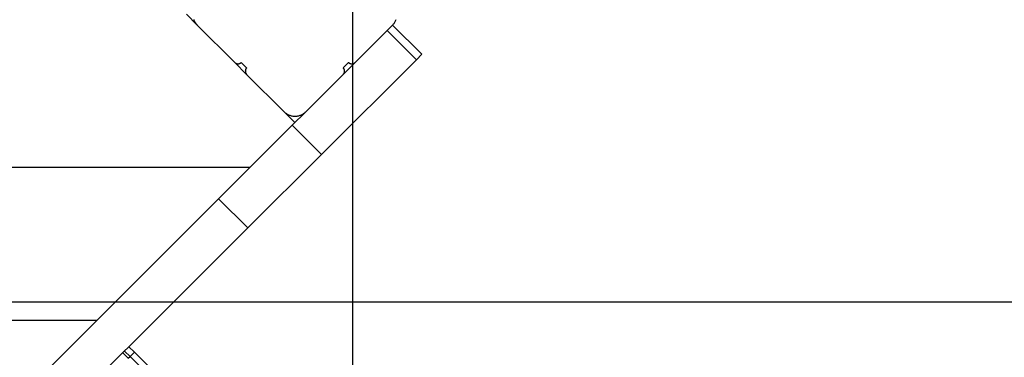
# Model space of a CAD drawing. Extents: x -44 to 44, y -38.9 to 38.9.
# Drawn here: x -6.2 to 0.2, y 14.1 to 16.3 of the extents above; entities that cross this region are included whole.
import ezdxf

# ---------------------------------------------------------------- set-up
doc = ezdxf.new("R2010")
doc.units = 0
doc.layers.get('0').update_dxf_attribs({"linetype": 'CONTINUOUS'})

msp = doc.modelspace()

# ---------------------------------------------------------------- linework, layer by layer
at = {"color": 0}
for points in [[(-4.0363, -15.5753), (-4.0363, 36.9923)], [(-4.0363, -15.5753), (-4.0363, 36.9923)], [(-4.0363, -15.5753), (-4.0363, 36.9923)], [(-4.0363, -15.5753), (-4.0363, 36.9923)], [(-4.0363, -15.5753), (-4.0363, 36.9923)], [(-4.0363, -15.5753), (-4.0363, 36.9923)], [(-4.0363, -15.5753), (-4.0363, 36.9923)], [(-4.0363, -15.5753), (-4.0363, 36.9923)], [(-4.0363, -15.5753), (-4.0363, 36.9923)], [(-4.0363, -15.5753), (-4.0363, 36.9923)], [(-4.0363, -15.5753), (-4.0363, 36.9923)], [(-4.0363, -15.5753), (-4.0363, 36.9923)], [(-4.0363, -15.5753), (-4.0363, 36.9923)], [(-4.0363, -15.5753), (-4.0363, 36.9923)], [(-4.0363, -15.5753), (-4.0363, 36.9923)], [(-4.0363, -15.5753), (-4.0363, 36.9923)], [(-4.0363, -15.5753), (-4.0363, 36.9923)], [(-4.0363, -15.5753), (-4.0363, 36.9923)], [(-4.0363, -15.5753), (-4.0363, 36.9923)], [(-4.0363, -15.5753), (-4.0363, 36.9923)], [(-4.0363, -15.5753), (-4.0363, 36.9923)], [(-5.0508, 16.2578), (-5.1215, 16.3285)], [(-5.0508, 16.2578), (-5.1215, 16.3285)], [(-5.0508, 16.2578), (-5.1215, 16.3285)], [(-5.0508, 16.2578), (-5.1215, 16.3285)], [(-5.0508, 16.2578), (-5.1215, 16.3285)], [(-5.0508, 16.2578), (-5.1215, 16.3285)], [(-5.0508, 16.2578), (-5.1215, 16.3285)], [(-5.0508, 16.2578), (-5.1215, 16.3285)], [(-5.0508, 16.2578), (-5.1215, 16.3285)], [(-5.0508, 16.2578), (-5.1215, 16.3285)], [(-5.0508, 16.2578), (-5.1215, 16.3285)], [(-5.0508, 16.2578), (-5.1215, 16.3285)], [(-5.0508, 16.2578), (-5.1215, 16.3285)], [(-5.0508, 16.2578), (-5.1215, 16.3285)], [(-5.0508, 16.2578), (-5.1215, 16.3285)], [(-5.0508, 16.2578), (-5.1215, 16.3285)], [(-5.0508, 16.2578), (-5.1215, 16.3285)], [(-5.0508, 16.2578), (-5.1215, 16.3285)], [(-5.0508, 16.2578), (-5.1215, 16.3285)], [(-5.0508, 16.2578), (-5.1215, 16.3285)], [(-5.0508, 16.2578), (-5.1215, 16.3285)], [(-5.0739, 16.2946), (-5.0723, 16.2901), (-5.0702, 16.2856), (-5.068, 16.2812), (-5.0656, 16.277), (-5.0631, 16.2729), (-5.0602, 16.2688), (-5.0572, 16.265), (-5.054, 16.2613), (-5.0508, 16.2578)], [(-5.0508, 16.2578), (-5.0508, 16.2578)], [(-4.8068, 16.0138), (-5.0508, 16.2578)], [(-4.8068, 16.0138), (-5.0508, 16.2578)], [(-4.8068, 16.0138), (-5.0508, 16.2578)], [(-4.8068, 16.0138), (-5.0508, 16.2578)], [(-4.8068, 16.0138), (-5.0508, 16.2578)], [(-4.8068, 16.0138), (-5.0508, 16.2578)], [(-4.8068, 16.0138), (-5.0508, 16.2578)], [(-4.8068, 16.0138), (-5.0508, 16.2578)], [(-4.8068, 16.0138), (-5.0508, 16.2578)], [(-4.8068, 16.0138), (-5.0508, 16.2578)], [(-4.8068, 16.0138), (-5.0508, 16.2578)], [(-4.8068, 16.0138), (-5.0508, 16.2578)], [(-4.8068, 16.0138), (-5.0508, 16.2578)], [(-4.8068, 16.0138), (-5.0508, 16.2578)], [(-4.8068, 16.0138), (-5.0508, 16.2578)], [(-4.8068, 16.0138), (-5.0508, 16.2578)], [(-4.8068, 16.0138), (-5.0508, 16.2578)], [(-4.8068, 16.0138), (-5.0508, 16.2578)], [(-4.8068, 16.0138), (-5.0508, 16.2578)], [(-4.8068, 16.0138), (-5.0508, 16.2578)], [(-4.8068, 16.0138), (-5.0508, 16.2578)], [(-5.0508, 16.2578), (-5.0508, 16.2578)], [(-3.778, 16.2578), (-4.0219, 16.0138)], [(-3.778, 16.2578), (-4.0219, 16.0138)], [(-3.778, 16.2578), (-4.0219, 16.0138)], [(-3.778, 16.2578), (-4.0219, 16.0138)], [(-3.778, 16.2578), (-4.0219, 16.0138)], [(-3.778, 16.2578), (-4.0219, 16.0138)], [(-3.778, 16.2578), (-4.0219, 16.0138)], [(-3.778, 16.2578), (-4.0219, 16.0138)], [(-3.778, 16.2578), (-4.0219, 16.0138)], [(-3.778, 16.2578), (-4.0219, 16.0138)], [(-3.778, 16.2578), (-4.0219, 16.0138)], [(-3.778, 16.2578), (-4.0219, 16.0138)], [(-3.778, 16.2578), (-4.0219, 16.0138)], [(-3.778, 16.2578), (-4.0219, 16.0138)], [(-3.778, 16.2578), (-4.0219, 16.0138)], [(-3.778, 16.2578), (-4.0219, 16.0138)], [(-3.778, 16.2578), (-4.0219, 16.0138)], [(-3.778, 16.2578), (-4.0219, 16.0138)], [(-3.778, 16.2578), (-4.0219, 16.0138)], [(-3.778, 16.2578), (-4.0219, 16.0138)], [(-3.778, 16.2578), (-4.0219, 16.0138)], [(-3.778, 16.2578), (-3.778, 16.2578), (-3.7745, 16.2613), (-3.7713, 16.265), (-3.7682, 16.2688), (-3.7654, 16.2729), (-3.7627, 16.277), (-3.7603, 16.2812), (-3.7581, 16.2856), (-3.7562, 16.2901), (-3.7543, 16.2946)], [(-3.778, 16.2578), (-3.778, 16.2578)], [(-3.778, 16.2578), (-3.778, 16.2578)], [(-3.778, 16.2578), (-3.587, 16.0669)], [(-3.778, 16.2578), (-3.587, 16.0669)], [(-3.778, 16.2578), (-3.587, 16.0669)], [(-3.778, 16.2578), (-3.587, 16.0669)], [(-3.778, 16.2578), (-3.587, 16.0669)], [(-3.778, 16.2578), (-3.587, 16.0669)], [(-3.778, 16.2578), (-3.587, 16.0669)], [(-3.778, 16.2578), (-3.587, 16.0669)], [(-3.778, 16.2578), (-3.587, 16.0669)], [(-3.778, 16.2578), (-3.587, 16.0669)], [(-3.778, 16.2578), (-3.587, 16.0669)], [(-3.778, 16.2578), (-3.587, 16.0669)], [(-3.778, 16.2578), (-3.587, 16.0669)], [(-3.778, 16.2578), (-3.587, 16.0669)], [(-3.778, 16.2578), (-3.587, 16.0669)], [(-3.778, 16.2578), (-3.587, 16.0669)], [(-3.778, 16.2578), (-3.587, 16.0669)], [(-3.778, 16.2578), (-3.587, 16.0669)], [(-3.778, 16.2578), (-3.587, 16.0669)], [(-3.778, 16.2578), (-3.587, 16.0669)], [(-3.778, 16.2578), (-3.587, 16.0669)], [(-3.8133, 16.2224), (-3.8133, 16.2224)], [(-3.6224, 16.0315), (-3.8133, 16.2224)], [(-3.6224, 16.0315), (-3.8133, 16.2224)], [(-3.6224, 16.0315), (-3.8133, 16.2224)], [(-3.6224, 16.0315), (-3.8133, 16.2224)], [(-3.6224, 16.0315), (-3.8133, 16.2224)], [(-3.6224, 16.0315), (-3.8133, 16.2224)], [(-3.6224, 16.0315), (-3.8133, 16.2224)], [(-3.6224, 16.0315), (-3.8133, 16.2224)], [(-3.6224, 16.0315), (-3.8133, 16.2224)], [(-3.6224, 16.0315), (-3.8133, 16.2224)], [(-3.6224, 16.0315), (-3.8133, 16.2224)], [(-3.6224, 16.0315), (-3.8133, 16.2224)], [(-3.6224, 16.0315), (-3.8133, 16.2224)], [(-3.6224, 16.0315), (-3.8133, 16.2224)], [(-3.6224, 16.0315), (-3.8133, 16.2224)], [(-3.6224, 16.0315), (-3.8133, 16.2224)], [(-3.6224, 16.0315), (-3.8133, 16.2224)], [(-3.6224, 16.0315), (-3.8133, 16.2224)], [(-3.6224, 16.0315), (-3.8133, 16.2224)], [(-3.6224, 16.0315), (-3.8133, 16.2224)], [(-3.6224, 16.0315), (-3.8133, 16.2224)], [(-3.587, 16.0669), (-3.6224, 16.0315)], [(-3.587, 16.0669), (-3.6224, 16.0315)], [(-3.587, 16.0669), (-3.6224, 16.0315)], [(-3.587, 16.0669), (-3.6224, 16.0315)], [(-3.587, 16.0669), (-3.6224, 16.0315)], [(-3.587, 16.0669), (-3.6224, 16.0315)], [(-3.587, 16.0669), (-3.6224, 16.0315)], [(-3.587, 16.0669), (-3.6224, 16.0315)], [(-3.587, 16.0669), (-3.6224, 16.0315)], [(-3.587, 16.0669), (-3.6224, 16.0315)], [(-3.587, 16.0669), (-3.6224, 16.0315)], [(-3.587, 16.0669), (-3.6224, 16.0315)], [(-3.587, 16.0669), (-3.6224, 16.0315)], [(-3.587, 16.0669), (-3.6224, 16.0315)], [(-3.587, 16.0669), (-3.6224, 16.0315)], [(-3.587, 16.0669), (-3.6224, 16.0315)], [(-3.587, 16.0669), (-3.6224, 16.0315)], [(-3.587, 16.0669), (-3.6224, 16.0315)], [(-3.587, 16.0669), (-3.6224, 16.0315)], [(-3.587, 16.0669), (-3.6224, 16.0315)], [(-3.587, 16.0669), (-3.6224, 16.0315)], [(-3.587, 16.0669), (-3.587, 16.0669)], [(-3.587, 16.0669), (-3.587, 16.0669)], [(-4.8068, 16.0138), (-4.8068, 16.0138)], [(-4.8068, 16.0138), (-4.8068, 16.0138), (-4.8056, 16.0126), (-4.8045, 16.0117), (-4.8033, 16.0108), (-4.8021, 16.01), (-4.8007, 16.0091), (-4.7995, 16.0084), (-4.7982, 16.0078), (-4.797, 16.0073), (-4.7955, 16.0067), (-4.7941, 16.0062), (-4.7926, 16.0058), (-4.7913, 16.0055), (-4.7898, 16.0052), (-4.7883, 16.0051), (-4.7868, 16.0051), (-4.7856, 16.0051), (-4.7856, 16.0051), (-4.7841, 16.0051), (-4.7826, 16.0051), (-4.7811, 16.0052), (-4.7796, 16.0055), (-4.7781, 16.0058), (-4.7768, 16.0062), (-4.7753, 16.0067), (-4.7741, 16.0073), (-4.7726, 16.0078), (-4.7714, 16.0084), (-4.7701, 16.0091), (-4.7689, 16.01), (-4.7677, 16.0108), (-4.7665, 16.0117), (-4.7653, 16.0126), (-4.7644, 16.0138)], [(-4.8068, 16.0138), (-4.8068, 16.0138)], [(-4.729, 15.9361), (-4.8068, 16.0138)], [(-4.729, 15.9361), (-4.8068, 16.0138)], [(-4.729, 15.9361), (-4.8068, 16.0138)], [(-4.729, 15.9361), (-4.8068, 16.0138)], [(-4.729, 15.9361), (-4.8068, 16.0138)], [(-4.729, 15.9361), (-4.8068, 16.0138)], [(-4.729, 15.9361), (-4.8068, 16.0138)], [(-4.729, 15.9361), (-4.8068, 16.0138)], [(-4.729, 15.9361), (-4.8068, 16.0138)], [(-4.729, 15.9361), (-4.8068, 16.0138)], [(-4.729, 15.9361), (-4.8068, 16.0138)], [(-4.729, 15.9361), (-4.8068, 16.0138)], [(-4.729, 15.9361), (-4.8068, 16.0138)], [(-4.729, 15.9361), (-4.8068, 16.0138)], [(-4.729, 15.9361), (-4.8068, 16.0138)], [(-4.729, 15.9361), (-4.8068, 16.0138)], [(-4.729, 15.9361), (-4.8068, 16.0138)], [(-4.729, 15.9361), (-4.8068, 16.0138)], [(-4.729, 15.9361), (-4.8068, 16.0138)], [(-4.729, 15.9361), (-4.8068, 16.0138)], [(-4.729, 15.9361), (-4.8068, 16.0138)], [(-4.7644, 16.0138), (-4.7644, 16.0138)], [(-4.729, 15.9785), (-4.7644, 16.0138)], [(-4.729, 15.9785), (-4.7644, 16.0138)], [(-4.729, 15.9785), (-4.7644, 16.0138)], [(-4.729, 15.9785), (-4.7644, 16.0138)], [(-4.729, 15.9785), (-4.7644, 16.0138)], [(-4.729, 15.9785), (-4.7644, 16.0138)], [(-4.729, 15.9785), (-4.7644, 16.0138)], [(-4.729, 15.9785), (-4.7644, 16.0138)], [(-4.729, 15.9785), (-4.7644, 16.0138)], [(-4.729, 15.9785), (-4.7644, 16.0138)], [(-4.729, 15.9785), (-4.7644, 16.0138)], [(-4.729, 15.9785), (-4.7644, 16.0138)], [(-4.729, 15.9785), (-4.7644, 16.0138)], [(-4.729, 15.9785), (-4.7644, 16.0138)], [(-4.729, 15.9785), (-4.7644, 16.0138)], [(-4.729, 15.9785), (-4.7644, 16.0138)], [(-4.729, 15.9785), (-4.7644, 16.0138)], [(-4.729, 15.9785), (-4.7644, 16.0138)], [(-4.729, 15.9785), (-4.7644, 16.0138)], [(-4.729, 15.9785), (-4.7644, 16.0138)], [(-4.729, 15.9785), (-4.7644, 16.0138)], [(-3.6224, 16.0315), (-4.2411, 15.4128)], [(-3.6224, 16.0315), (-4.2411, 15.4128)], [(-3.6224, 16.0315), (-4.2411, 15.4128)], [(-3.6224, 16.0315), (-4.2411, 15.4128)], [(-3.6224, 16.0315), (-4.2411, 15.4128)], [(-3.6224, 16.0315), (-4.2411, 15.4128)], [(-3.6224, 16.0315), (-4.2411, 15.4128)], [(-3.6224, 16.0315), (-4.2411, 15.4128)], [(-3.6224, 16.0315), (-4.2411, 15.4128)], [(-3.6224, 16.0315), (-4.2411, 15.4128)], [(-3.6224, 16.0315), (-4.2411, 15.4128)], [(-3.6224, 16.0315), (-4.2411, 15.4128)], [(-3.6224, 16.0315), (-4.2411, 15.4128)], [(-3.6224, 16.0315), (-4.2411, 15.4128)], [(-3.6224, 16.0315), (-4.2411, 15.4128)], [(-3.6224, 16.0315), (-4.2411, 15.4128)], [(-3.6224, 16.0315), (-4.2411, 15.4128)], [(-3.6224, 16.0315), (-4.2411, 15.4128)], [(-3.6224, 16.0315), (-4.2411, 15.4128)], [(-3.6224, 16.0315), (-4.2411, 15.4128)], [(-3.6224, 16.0315), (-4.2411, 15.4128)], [(-4.0997, 15.9361), (-4.0219, 16.0138)], [(-4.0997, 15.9361), (-4.0219, 16.0138)], [(-4.0997, 15.9361), (-4.0219, 16.0138)], [(-4.0997, 15.9361), (-4.0219, 16.0138)], [(-4.0997, 15.9361), (-4.0219, 16.0138)], [(-4.0997, 15.9361), (-4.0219, 16.0138)], [(-4.0997, 15.9361), (-4.0219, 16.0138)], [(-4.0997, 15.9361), (-4.0219, 16.0138)], [(-4.0997, 15.9361), (-4.0219, 16.0138)], [(-4.0997, 15.9361), (-4.0219, 16.0138)], [(-4.0997, 15.9361), (-4.0219, 16.0138)], [(-4.0997, 15.9361), (-4.0219, 16.0138)], [(-4.0997, 15.9361), (-4.0219, 16.0138)], [(-4.0997, 15.9361), (-4.0219, 16.0138)], [(-4.0997, 15.9361), (-4.0219, 16.0138)], [(-4.0997, 15.9361), (-4.0219, 16.0138)], [(-4.0997, 15.9361), (-4.0219, 16.0138)], [(-4.0997, 15.9361), (-4.0219, 16.0138)], [(-4.0997, 15.9361), (-4.0219, 16.0138)], [(-4.0997, 15.9361), (-4.0219, 16.0138)], [(-4.0997, 15.9361), (-4.0219, 16.0138)], [(-4.082, 15.9962), (-4.0997, 15.9785)], [(-4.082, 15.9962), (-4.0997, 15.9785)], [(-4.082, 15.9962), (-4.0997, 15.9785)], [(-4.082, 15.9962), (-4.0997, 15.9785)], [(-4.082, 15.9962), (-4.0997, 15.9785)], [(-4.082, 15.9962), (-4.0997, 15.9785)], [(-4.082, 15.9962), (-4.0997, 15.9785)], [(-4.082, 15.9962), (-4.0997, 15.9785)], [(-4.082, 15.9962), (-4.0997, 15.9785)], [(-4.082, 15.9962), (-4.0997, 15.9785)], [(-4.082, 15.9962), (-4.0997, 15.9785)], [(-4.082, 15.9962), (-4.0997, 15.9785)], [(-4.082, 15.9962), (-4.0997, 15.9785)], [(-4.082, 15.9962), (-4.0997, 15.9785)], [(-4.082, 15.9962), (-4.0997, 15.9785)], [(-4.082, 15.9962), (-4.0997, 15.9785)], [(-4.082, 15.9962), (-4.0997, 15.9785)], [(-4.082, 15.9962), (-4.0997, 15.9785)], [(-4.082, 15.9962), (-4.0997, 15.9785)], [(-4.082, 15.9962), (-4.0997, 15.9785)], [(-4.082, 15.9962), (-4.0997, 15.9785)], [(-4.0643, 16.0138), (-4.082, 15.9962)], [(-4.0643, 16.0138), (-4.082, 15.9962)], [(-4.0643, 16.0138), (-4.082, 15.9962)], [(-4.0643, 16.0138), (-4.082, 15.9962)], [(-4.0643, 16.0138), (-4.082, 15.9962)], [(-4.0643, 16.0138), (-4.082, 15.9962)], [(-4.0643, 16.0138), (-4.082, 15.9962)], [(-4.0643, 16.0138), (-4.082, 15.9962)], [(-4.0643, 16.0138), (-4.082, 15.9962)], [(-4.0643, 16.0138), (-4.082, 15.9962)], [(-4.0643, 16.0138), (-4.082, 15.9962)], [(-4.0643, 16.0138), (-4.082, 15.9962)], [(-4.0643, 16.0138), (-4.082, 15.9962)], [(-4.0643, 16.0138), (-4.082, 15.9962)], [(-4.0643, 16.0138), (-4.082, 15.9962)], [(-4.0643, 16.0138), (-4.082, 15.9962)], [(-4.0643, 16.0138), (-4.082, 15.9962)], [(-4.0643, 16.0138), (-4.082, 15.9962)], [(-4.0643, 16.0138), (-4.082, 15.9962)], [(-4.0643, 16.0138), (-4.082, 15.9962)], [(-4.0643, 16.0138), (-4.082, 15.9962)], [(-4.082, 15.9962), (-4.082, 15.9962)], [(-4.082, 15.9962), (-4.082, 15.9962)], [(-4.0643, 16.0138), (-4.0643, 16.0138), (-4.0631, 16.0126), (-4.062, 16.0117), (-4.0608, 16.0108), (-4.0597, 16.01), (-4.0583, 16.0091), (-4.0571, 16.0084), (-4.0558, 16.0078), (-4.0546, 16.0073), (-4.0531, 16.0067), (-4.0517, 16.0062), (-4.0502, 16.0058), (-4.0489, 16.0055), (-4.0474, 16.0052), (-4.0459, 16.0051), (-4.0444, 16.0051), (-4.0431, 16.0051), (-4.0431, 16.0051), (-4.0416, 16.0051), (-4.0401, 16.0051), (-4.0386, 16.0052), (-4.0371, 16.0055), (-4.0356, 16.0058), (-4.0343, 16.0062), (-4.0328, 16.0067), (-4.0316, 16.0073), (-4.0301, 16.0078), (-4.0289, 16.0084), (-4.0276, 16.0091), (-4.0264, 16.01), (-4.0252, 16.0108), (-4.024, 16.0117), (-4.0228, 16.0126), (-4.0219, 16.0138)], [(-4.0643, 16.0138), (-4.0643, 16.0138)], [(-4.0219, 16.0138), (-4.0219, 16.0138)], [(-4.0219, 16.0138), (-4.0219, 16.0138)], [(-3.6224, 16.0315), (-3.6224, 16.0315)], [(-3.6224, 16.0315), (-3.6224, 16.0315)], [(-3.6224, 16.0315), (-3.6224, 16.0315)], [(-4.729, 15.9785), (-4.729, 15.9785), (-4.7299, 15.9773), (-4.7309, 15.9762), (-4.7318, 15.975), (-4.7327, 15.9738), (-4.7333, 15.9724), (-4.7341, 15.9712), (-4.7347, 15.9699), (-4.7355, 15.9687), (-4.7358, 15.9672), (-4.7364, 15.9658), (-4.7367, 15.9643), (-4.7372, 15.963), (-4.7373, 15.9615), (-4.7376, 15.96), (-4.7376, 15.9585), (-4.7378, 15.9573), (-4.7378, 15.9573), (-4.7376, 15.9558), (-4.7376, 15.9543), (-4.7373, 15.9528), (-4.7372, 15.9513), (-4.7367, 15.9498), (-4.7364, 15.9485), (-4.7358, 15.947), (-4.7355, 15.9458), (-4.7347, 15.9443), (-4.7341, 15.9431), (-4.7333, 15.9418), (-4.7327, 15.9406), (-4.7318, 15.9394), (-4.7309, 15.9382), (-4.7299, 15.937), (-4.729, 15.9361)], [(-4.729, 15.9785), (-4.729, 15.9785)], [(-4.729, 15.9361), (-4.729, 15.9361)], [(-4.4851, 15.6921), (-4.729, 15.9361)], [(-4.4851, 15.6921), (-4.729, 15.9361)], [(-4.4851, 15.6921), (-4.729, 15.9361)], [(-4.4851, 15.6921), (-4.729, 15.9361)], [(-4.4851, 15.6921), (-4.729, 15.9361)], [(-4.4851, 15.6921), (-4.729, 15.9361)], [(-4.4851, 15.6921), (-4.729, 15.9361)], [(-4.4851, 15.6921), (-4.729, 15.9361)], [(-4.4851, 15.6921), (-4.729, 15.9361)], [(-4.4851, 15.6921), (-4.729, 15.9361)], [(-4.4851, 15.6921), (-4.729, 15.9361)], [(-4.4851, 15.6921), (-4.729, 15.9361)], [(-4.4851, 15.6921), (-4.729, 15.9361)], [(-4.4851, 15.6921), (-4.729, 15.9361)], [(-4.4851, 15.6921), (-4.729, 15.9361)], [(-4.4851, 15.6921), (-4.729, 15.9361)], [(-4.4851, 15.6921), (-4.729, 15.9361)], [(-4.4851, 15.6921), (-4.729, 15.9361)], [(-4.4851, 15.6921), (-4.729, 15.9361)], [(-4.4851, 15.6921), (-4.729, 15.9361)], [(-4.4851, 15.6921), (-4.729, 15.9361)], [(-4.729, 15.9361), (-4.729, 15.9361)], [(-4.0997, 15.9361), (-4.3436, 15.6921)], [(-4.0997, 15.9361), (-4.3436, 15.6921)], [(-4.0997, 15.9361), (-4.3436, 15.6921)], [(-4.0997, 15.9361), (-4.3436, 15.6921)], [(-4.0997, 15.9361), (-4.3436, 15.6921)], [(-4.0997, 15.9361), (-4.3436, 15.6921)], [(-4.0997, 15.9361), (-4.3436, 15.6921)], [(-4.0997, 15.9361), (-4.3436, 15.6921)], [(-4.0997, 15.9361), (-4.3436, 15.6921)], [(-4.0997, 15.9361), (-4.3436, 15.6921)], [(-4.0997, 15.9361), (-4.3436, 15.6921)], [(-4.0997, 15.9361), (-4.3436, 15.6921)], [(-4.0997, 15.9361), (-4.3436, 15.6921)], [(-4.0997, 15.9361), (-4.3436, 15.6921)], [(-4.0997, 15.9361), (-4.3436, 15.6921)], [(-4.0997, 15.9361), (-4.3436, 15.6921)], [(-4.0997, 15.9361), (-4.3436, 15.6921)], [(-4.0997, 15.9361), (-4.3436, 15.6921)], [(-4.0997, 15.9361), (-4.3436, 15.6921)], [(-4.0997, 15.9361), (-4.3436, 15.6921)], [(-4.0997, 15.9361), (-4.3436, 15.6921)], [(-4.0997, 15.9785), (-4.0997, 15.9785)], [(-4.0997, 15.9361), (-4.0997, 15.9361), (-4.0985, 15.937), (-4.0976, 15.9382), (-4.0967, 15.9394), (-4.0959, 15.9406), (-4.095, 15.9418), (-4.0943, 15.9431), (-4.0937, 15.9443), (-4.0932, 15.9458), (-4.0926, 15.947), (-4.0921, 15.9485), (-4.0917, 15.9498), (-4.0914, 15.9513), (-4.0911, 15.9528), (-4.091, 15.9543), (-4.0909, 15.9558), (-4.0909, 15.9573), (-4.0909, 15.9573), (-4.0909, 15.9585), (-4.091, 15.96), (-4.0911, 15.9615), (-4.0914, 15.963), (-4.0917, 15.9643), (-4.0921, 15.9658), (-4.0926, 15.9672), (-4.0932, 15.9687), (-4.0937, 15.9699), (-4.0943, 15.9712), (-4.095, 15.9724), (-4.0959, 15.9738), (-4.0967, 15.975), (-4.0976, 15.9762), (-4.0985, 15.9773), (-4.0997, 15.9785)], [(-4.0997, 15.9361), (-4.0997, 15.9361)], [(-4.0997, 15.9361), (-4.0997, 15.9361)], [(-3.831, 15.8229), (-3.831, 15.8229), (-3.831, 15.8229), (-3.831, 15.8229), (-3.831, 15.8229), (-3.831, 15.8229), (-3.831, 15.8229), (-3.831, 15.8229), (-3.831, 15.8229), (-3.831, 15.8229), (-3.831, 15.8229), (-3.831, 15.8229), (-3.831, 15.8229), (-3.831, 15.8229), (-3.831, 15.8229), (-3.831, 15.8229), (-3.831, 15.8229), (-3.831, 15.8229), (-3.831, 15.8229), (-3.831, 15.8229), (-3.831, 15.8229), (-3.831, 15.8229), (-3.831, 15.8229), (-3.831, 15.8229), (-3.831, 15.8229), (-3.831, 15.8229), (-3.831, 15.8229), (-3.831, 15.8229), (-3.831, 15.8229), (-3.831, 15.8229), (-3.831, 15.8229), (-3.831, 15.8229), (-3.831, 15.8229), (-3.831, 15.8229), (-3.831, 15.8229), (-3.831, 15.8229), (-3.831, 15.8229), (-3.831, 15.8229), (-3.831, 15.8229), (-3.831, 15.8229), (-3.831, 15.8229), (-3.831, 15.8229), (-3.831, 15.8229), (-3.831, 15.8229), (-3.831, 15.8229), (-3.831, 15.8229), (-3.831, 15.8229), (-3.831, 15.8229), (-3.831, 15.8229), (-3.831, 15.8229), (-3.831, 15.8229), (-3.831, 15.8229), (-3.831, 15.8229), (-3.831, 15.8229), (-3.831, 15.8229), (-3.831, 15.8229), (-3.831, 15.8229), (-3.831, 15.8229), (-3.831, 15.8229), (-3.831, 15.8229), (-3.831, 15.8229), (-3.831, 15.8229), (-3.831, 15.8229), (-3.831, 15.8229), (-3.831, 15.8229), (-3.831, 15.8229), (-3.831, 15.8229), (-3.831, 15.8229), (-3.831, 15.8229), (-3.831, 15.8229), (-3.831, 15.8229), (-3.831, 15.8229), (-3.831, 15.8229), (-3.831, 15.8229), (-3.831, 15.8229), (-3.831, 15.8229), (-3.831, 15.8229), (-3.831, 15.8229), (-3.831, 15.8229), (-3.831, 15.8229), (-3.831, 15.8229), (-3.831, 15.8229), (-3.831, 15.8229), (-3.831, 15.8229), (-3.831, 15.8229), (-3.831, 15.8229), (-3.831, 15.8229), (-3.831, 15.8229), (-3.831, 15.8229), (-3.831, 15.8229), (-3.831, 15.8229), (-3.831, 15.8229), (-3.831, 15.8229), (-3.831, 15.8229), (-3.831, 15.8229), (-3.831, 15.8229), (-3.831, 15.8229), (-3.831, 15.8229), (-3.831, 15.8229)], [(-4.4851, 15.6921), (-4.4851, 15.6921)], [(-4.4851, 15.6921), (-4.4851, 15.6921), (-4.4813, 15.6886), (-4.4776, 15.6854), (-4.4736, 15.6823), (-4.4697, 15.6795), (-4.4655, 15.6768), (-4.4613, 15.6745), (-4.4569, 15.6723), (-4.4526, 15.6704), (-4.4479, 15.6685), (-4.4433, 15.667), (-4.4385, 15.6657), (-4.4339, 15.6647), (-4.4289, 15.6637), (-4.4241, 15.6632), (-4.4192, 15.6628), (-4.4144, 15.6628), (-4.4144, 15.6628), (-4.4093, 15.6628), (-4.4044, 15.6632), (-4.3995, 15.6637), (-4.3947, 15.6647), (-4.3899, 15.6657), (-4.3851, 15.667), (-4.3805, 15.6685), (-4.376, 15.6704), (-4.3715, 15.6723), (-4.3671, 15.6745), (-4.3629, 15.6768), (-4.3588, 15.6795), (-4.3547, 15.6823), (-4.3508, 15.6854), (-4.3471, 15.6886), (-4.3436, 15.6921)], [(-4.4851, 15.6921), (-4.4851, 15.6921)], [(-4.4144, 15.6214), (-4.4851, 15.6921)], [(-4.4144, 15.6214), (-4.4851, 15.6921)], [(-4.4144, 15.6214), (-4.4851, 15.6921)], [(-4.4144, 15.6214), (-4.4851, 15.6921)], [(-4.4144, 15.6214), (-4.4851, 15.6921)], [(-4.4144, 15.6214), (-4.4851, 15.6921)], [(-4.4144, 15.6214), (-4.4851, 15.6921)], [(-4.4144, 15.6214), (-4.4851, 15.6921)], [(-4.4144, 15.6214), (-4.4851, 15.6921)], [(-4.4144, 15.6214), (-4.4851, 15.6921)], [(-4.4144, 15.6214), (-4.4851, 15.6921)], [(-4.4144, 15.6214), (-4.4851, 15.6921)], [(-4.4144, 15.6214), (-4.4851, 15.6921)], [(-4.4144, 15.6214), (-4.4851, 15.6921)], [(-4.4144, 15.6214), (-4.4851, 15.6921)], [(-4.4144, 15.6214), (-4.4851, 15.6921)], [(-4.4144, 15.6214), (-4.4851, 15.6921)], [(-4.4144, 15.6214), (-4.4851, 15.6921)], [(-4.4144, 15.6214), (-4.4851, 15.6921)], [(-4.4144, 15.6214), (-4.4851, 15.6921)], [(-4.4144, 15.6214), (-4.4851, 15.6921)], [(-4.432, 15.6037), (-4.3436, 15.6921)], [(-4.432, 15.6037), (-4.3436, 15.6921)], [(-4.432, 15.6037), (-4.3436, 15.6921)], [(-4.432, 15.6037), (-4.3436, 15.6921)], [(-4.432, 15.6037), (-4.3436, 15.6921)], [(-4.432, 15.6037), (-4.3436, 15.6921)], [(-4.432, 15.6037), (-4.3436, 15.6921)], [(-4.432, 15.6037), (-4.3436, 15.6921)], [(-4.432, 15.6037), (-4.3436, 15.6921)], [(-4.432, 15.6037), (-4.3436, 15.6921)], [(-4.432, 15.6037), (-4.3436, 15.6921)], [(-4.432, 15.6037), (-4.3436, 15.6921)], [(-4.432, 15.6037), (-4.3436, 15.6921)], [(-4.432, 15.6037), (-4.3436, 15.6921)], [(-4.432, 15.6037), (-4.3436, 15.6921)], [(-4.432, 15.6037), (-4.3436, 15.6921)], [(-4.432, 15.6037), (-4.3436, 15.6921)], [(-4.432, 15.6037), (-4.3436, 15.6921)], [(-4.432, 15.6037), (-4.3436, 15.6921)], [(-4.432, 15.6037), (-4.3436, 15.6921)], [(-4.432, 15.6037), (-4.3436, 15.6921)], [(-4.3436, 15.6921), (-4.3436, 15.6921)], [(-4.3436, 15.6921), (-4.3436, 15.6921)], [(-4.9116, 15.1241), (-4.432, 15.6037)], [(-4.9116, 15.1241), (-4.432, 15.6037)], [(-4.9116, 15.1241), (-4.432, 15.6037)], [(-4.9116, 15.1241), (-4.432, 15.6037)], [(-4.9116, 15.1241), (-4.432, 15.6037)], [(-4.9116, 15.1241), (-4.432, 15.6037)], [(-4.9116, 15.1241), (-4.432, 15.6037)], [(-4.9116, 15.1241), (-4.432, 15.6037)], [(-4.9116, 15.1241), (-4.432, 15.6037)], [(-4.9116, 15.1241), (-4.432, 15.6037)], [(-4.9116, 15.1241), (-4.432, 15.6037)], [(-4.9116, 15.1241), (-4.432, 15.6037)], [(-4.9116, 15.1241), (-4.432, 15.6037)], [(-4.9116, 15.1241), (-4.432, 15.6037)], [(-4.9116, 15.1241), (-4.432, 15.6037)], [(-4.9116, 15.1241), (-4.432, 15.6037)], [(-4.9116, 15.1241), (-4.432, 15.6037)], [(-4.9116, 15.1241), (-4.432, 15.6037)], [(-4.9116, 15.1241), (-4.432, 15.6037)], [(-4.9116, 15.1241), (-4.432, 15.6037)], [(-4.9116, 15.1241), (-4.432, 15.6037)], [(-4.432, 15.6037), (-4.432, 15.6037)], [(-4.432, 15.6037), (-4.432, 15.6037)], [(-4.432, 15.6037), (-4.432, 15.6037)], [(-4.432, 15.6037), (-4.2411, 15.4128)], [(-4.432, 15.6037), (-4.2411, 15.4128)], [(-4.432, 15.6037), (-4.2411, 15.4128)], [(-4.432, 15.6037), (-4.2411, 15.4128)], [(-4.432, 15.6037), (-4.2411, 15.4128)], [(-4.432, 15.6037), (-4.2411, 15.4128)], [(-4.432, 15.6037), (-4.2411, 15.4128)], [(-4.432, 15.6037), (-4.2411, 15.4128)], [(-4.432, 15.6037), (-4.2411, 15.4128)], [(-4.432, 15.6037), (-4.2411, 15.4128)], [(-4.432, 15.6037), (-4.2411, 15.4128)], [(-4.432, 15.6037), (-4.2411, 15.4128)], [(-4.432, 15.6037), (-4.2411, 15.4128)], [(-4.432, 15.6037), (-4.2411, 15.4128)], [(-4.432, 15.6037), (-4.2411, 15.4128)], [(-4.432, 15.6037), (-4.2411, 15.4128)], [(-4.432, 15.6037), (-4.2411, 15.4128)], [(-4.432, 15.6037), (-4.2411, 15.4128)], [(-4.432, 15.6037), (-4.2411, 15.4128)], [(-4.432, 15.6037), (-4.2411, 15.4128)], [(-4.432, 15.6037), (-4.2411, 15.4128)], [(-4.4144, 15.6214), (-4.4144, 15.6214)], [(-4.2411, 15.4128), (-4.7207, 14.9332)], [(-4.2411, 15.4128), (-4.7207, 14.9332)], [(-4.2411, 15.4128), (-4.7207, 14.9332)], [(-4.2411, 15.4128), (-4.7207, 14.9332)], [(-4.2411, 15.4128), (-4.7207, 14.9332)], [(-4.2411, 15.4128), (-4.7207, 14.9332)], [(-4.2411, 15.4128), (-4.7207, 14.9332)], [(-4.2411, 15.4128), (-4.7207, 14.9332)], [(-4.2411, 15.4128), (-4.7207, 14.9332)], [(-4.2411, 15.4128), (-4.7207, 14.9332)], [(-4.2411, 15.4128), (-4.7207, 14.9332)], [(-4.2411, 15.4128), (-4.7207, 14.9332)], [(-4.2411, 15.4128), (-4.7207, 14.9332)], [(-4.2411, 15.4128), (-4.7207, 14.9332)], [(-4.2411, 15.4128), (-4.7207, 14.9332)], [(-4.2411, 15.4128), (-4.7207, 14.9332)], [(-4.2411, 15.4128), (-4.7207, 14.9332)], [(-4.2411, 15.4128), (-4.7207, 14.9332)], [(-4.2411, 15.4128), (-4.7207, 14.9332)], [(-4.2411, 15.4128), (-4.7207, 14.9332)], [(-4.2411, 15.4128), (-4.7207, 14.9332)], [(-4.2411, 15.4128), (-4.2411, 15.4128)], [(-4.2411, 15.4128), (-4.2411, 15.4128)], [(-4.2411, 15.4128), (-4.2411, 15.4128)], [(-4.7073, 15.3285), (-15.5363, 15.3285)], [(-4.7073, 15.3285), (-15.5363, 15.3285)], [(-4.7073, 15.3285), (-15.5363, 15.3285)], [(-4.7073, 15.3285), (-15.5363, 15.3285)], [(-4.7073, 15.3285), (-15.5363, 15.3285)], [(-4.7073, 15.3285), (-15.5363, 15.3285)], [(-4.7073, 15.3285), (-15.5363, 15.3285)], [(-4.7073, 15.3285), (-15.5363, 15.3285)], [(-4.7073, 15.3285), (-15.5363, 15.3285)], [(-4.7073, 15.3285), (-15.5363, 15.3285)], [(-4.7073, 15.3285), (-15.5363, 15.3285)], [(-4.7073, 15.3285), (-15.5363, 15.3285)], [(-4.7073, 15.3285), (-15.5363, 15.3285)], [(-4.7073, 15.3285), (-15.5363, 15.3285)], [(-4.7073, 15.3285), (-15.5363, 15.3285)], [(-4.7073, 15.3285), (-15.5363, 15.3285)], [(-4.7073, 15.3285), (-15.5363, 15.3285)], [(-4.7073, 15.3285), (-15.5363, 15.3285)], [(-4.7073, 15.3285), (-15.5363, 15.3285)], [(-4.7073, 15.3285), (-15.5363, 15.3285)], [(-4.7073, 15.3285), (-15.5363, 15.3285)], [(-4.7073, 15.3285), (-4.7073, 15.3285)], [(-6.4989, 13.5368), (-4.9116, 15.1241)], [(-6.4989, 13.5368), (-4.9116, 15.1241)], [(-6.4989, 13.5368), (-4.9116, 15.1241)], [(-6.4989, 13.5368), (-4.9116, 15.1241)], [(-6.4989, 13.5368), (-4.9116, 15.1241)], [(-6.4989, 13.5368), (-4.9116, 15.1241)], [(-6.4989, 13.5368), (-4.9116, 15.1241)], [(-6.4989, 13.5368), (-4.9116, 15.1241)], [(-6.4989, 13.5368), (-4.9116, 15.1241)], [(-6.4989, 13.5368), (-4.9116, 15.1241)], [(-6.4989, 13.5368), (-4.9116, 15.1241)], [(-6.4989, 13.5368), (-4.9116, 15.1241)], [(-6.4989, 13.5368), (-4.9116, 15.1241)], [(-6.4989, 13.5368), (-4.9116, 15.1241)], [(-6.4989, 13.5368), (-4.9116, 15.1241)], [(-6.4989, 13.5368), (-4.9116, 15.1241)], [(-6.4989, 13.5368), (-4.9116, 15.1241)], [(-6.4989, 13.5368), (-4.9116, 15.1241)], [(-6.4989, 13.5368), (-4.9116, 15.1241)], [(-6.4989, 13.5368), (-4.9116, 15.1241)], [(-6.4989, 13.5368), (-4.9116, 15.1241)], [(-4.9116, 15.1241), (-4.9116, 15.1241)], [(-4.9116, 15.1241), (-4.9116, 15.1241)], [(-4.9116, 15.1241), (-4.9116, 15.1241)], [(-4.7207, 14.9332), (-4.9116, 15.1241)], [(-4.7207, 14.9332), (-4.9116, 15.1241)], [(-4.7207, 14.9332), (-4.9116, 15.1241)], [(-4.7207, 14.9332), (-4.9116, 15.1241)], [(-4.7207, 14.9332), (-4.9116, 15.1241)], [(-4.7207, 14.9332), (-4.9116, 15.1241)], [(-4.7207, 14.9332), (-4.9116, 15.1241)], [(-4.7207, 14.9332), (-4.9116, 15.1241)], [(-4.7207, 14.9332), (-4.9116, 15.1241)], [(-4.7207, 14.9332), (-4.9116, 15.1241)], [(-4.7207, 14.9332), (-4.9116, 15.1241)], [(-4.7207, 14.9332), (-4.9116, 15.1241)], [(-4.7207, 14.9332), (-4.9116, 15.1241)], [(-4.7207, 14.9332), (-4.9116, 15.1241)], [(-4.7207, 14.9332), (-4.9116, 15.1241)], [(-4.7207, 14.9332), (-4.9116, 15.1241)], [(-4.7207, 14.9332), (-4.9116, 15.1241)], [(-4.7207, 14.9332), (-4.9116, 15.1241)], [(-4.7207, 14.9332), (-4.9116, 15.1241)], [(-4.7207, 14.9332), (-4.9116, 15.1241)], [(-4.7207, 14.9332), (-4.9116, 15.1241)], [(-4.7207, 14.9332), (-6.308, 13.3459)], [(-4.7207, 14.9332), (-6.308, 13.3459)], [(-4.7207, 14.9332), (-6.308, 13.3459)], [(-4.7207, 14.9332), (-6.308, 13.3459)], [(-4.7207, 14.9332), (-6.308, 13.3459)], [(-4.7207, 14.9332), (-6.308, 13.3459)], [(-4.7207, 14.9332), (-6.308, 13.3459)], [(-4.7207, 14.9332), (-6.308, 13.3459)], [(-4.7207, 14.9332), (-6.308, 13.3459)], [(-4.7207, 14.9332), (-6.308, 13.3459)], [(-4.7207, 14.9332), (-6.308, 13.3459)], [(-4.7207, 14.9332), (-6.308, 13.3459)], [(-4.7207, 14.9332), (-6.308, 13.3459)], [(-4.7207, 14.9332), (-6.308, 13.3459)], [(-4.7207, 14.9332), (-6.308, 13.3459)], [(-4.7207, 14.9332), (-6.308, 13.3459)], [(-4.7207, 14.9332), (-6.308, 13.3459)], [(-4.7207, 14.9332), (-6.308, 13.3459)], [(-4.7207, 14.9332), (-6.308, 13.3459)], [(-4.7207, 14.9332), (-6.308, 13.3459)], [(-4.7207, 14.9332), (-6.308, 13.3459)], [(-4.7207, 14.9332), (-4.7207, 14.9332)], [(-4.7207, 14.9332), (-4.7207, 14.9332)], [(-4.7207, 14.9332), (-4.7207, 14.9332)], [(16.1344, 14.4473), (-44.0363, 14.4473)], [(16.1344, 14.4473), (-44.0363, 14.4473)], [(16.1344, 14.4473), (-44.0363, 14.4473)], [(16.1344, 14.4473), (-44.0363, 14.4473)], [(16.1344, 14.4473), (-44.0363, 14.4473)], [(16.1344, 14.4473), (-44.0363, 14.4473)], [(16.1344, 14.4473), (-44.0363, 14.4473)], [(16.1344, 14.4473), (-44.0363, 14.4473)], [(16.1344, 14.4473), (-44.0363, 14.4473)], [(16.1344, 14.4473), (-44.0363, 14.4473)], [(16.1344, 14.4473), (-44.0363, 14.4473)], [(16.1344, 14.4473), (-44.0363, 14.4473)], [(16.1344, 14.4473), (-44.0363, 14.4473)], [(16.1344, 14.4473), (-44.0363, 14.4473)], [(16.1344, 14.4473), (-44.0363, 14.4473)], [(16.1344, 14.4473), (-44.0363, 14.4473)], [(16.1344, 14.4473), (-44.0363, 14.4473)], [(16.1344, 14.4473), (-44.0363, 14.4473)], [(16.1344, 14.4473), (-44.0363, 14.4473)], [(16.1344, 14.4473), (-44.0363, 14.4473)], [(16.1344, 14.4473), (-44.0363, 14.4473)], [(-5.7073, 14.3285), (-15.5363, 14.3285)], [(-5.7073, 14.3285), (-15.5363, 14.3285)], [(-5.7073, 14.3285), (-15.5363, 14.3285)], [(-5.7073, 14.3285), (-15.5363, 14.3285)], [(-5.7073, 14.3285), (-15.5363, 14.3285)], [(-5.7073, 14.3285), (-15.5363, 14.3285)], [(-5.7073, 14.3285), (-15.5363, 14.3285)], [(-5.7073, 14.3285), (-15.5363, 14.3285)], [(-5.7073, 14.3285), (-15.5363, 14.3285)], [(-5.7073, 14.3285), (-15.5363, 14.3285)], [(-5.7073, 14.3285), (-15.5363, 14.3285)], [(-5.7073, 14.3285), (-15.5363, 14.3285)], [(-5.7073, 14.3285), (-15.5363, 14.3285)], [(-5.7073, 14.3285), (-15.5363, 14.3285)], [(-5.7073, 14.3285), (-15.5363, 14.3285)], [(-5.7073, 14.3285), (-15.5363, 14.3285)], [(-5.7073, 14.3285), (-15.5363, 14.3285)], [(-5.7073, 14.3285), (-15.5363, 14.3285)], [(-5.7073, 14.3285), (-15.5363, 14.3285)], [(-5.7073, 14.3285), (-15.5363, 14.3285)], [(-5.7073, 14.3285), (-15.5363, 14.3285)], [(-5.7073, 14.3285), (-5.7073, 14.3285)], [(-5.5245, 14.1294), (-5.5245, 14.1294)], [(-5.5245, 14.1294), (-5.4892, 14.094)], [(-5.5245, 14.1294), (-5.4892, 14.094)], [(-5.5245, 14.1294), (-5.4892, 14.094)], [(-5.5245, 14.1294), (-5.4892, 14.094)], [(-5.5245, 14.1294), (-5.4892, 14.094)], [(-5.5245, 14.1294), (-5.4892, 14.094)], [(-5.5245, 14.1294), (-5.4892, 14.094)], [(-5.5245, 14.1294), (-5.4892, 14.094)], [(-5.5245, 14.1294), (-5.4892, 14.094)], [(-5.5245, 14.1294), (-5.4892, 14.094)], [(-5.5245, 14.1294), (-5.4892, 14.094)], [(-5.5245, 14.1294), (-5.4892, 14.094)], [(-5.5245, 14.1294), (-5.4892, 14.094)], [(-5.5245, 14.1294), (-5.4892, 14.094)], [(-5.5245, 14.1294), (-5.4892, 14.094)], [(-5.5245, 14.1294), (-5.4892, 14.094)], [(-5.5245, 14.1294), (-5.4892, 14.094)], [(-5.5245, 14.1294), (-5.4892, 14.094)], [(-5.5245, 14.1294), (-5.4892, 14.094)], [(-5.5245, 14.1294), (-5.4892, 14.094)], [(-5.5245, 14.1294), (-5.4892, 14.094)], [(-5.4962, 14.1577), (-5.4962, 14.1577)], [(-5.4962, 14.1577), (-5.4609, 14.1223)], [(-5.4962, 14.1577), (-5.4609, 14.1223)], [(-5.4962, 14.1577), (-5.4609, 14.1223)], [(-5.4962, 14.1577), (-5.4609, 14.1223)], [(-5.4962, 14.1577), (-5.4609, 14.1223)], [(-5.4962, 14.1577), (-5.4609, 14.1223)], [(-5.4962, 14.1577), (-5.4609, 14.1223)], [(-5.4962, 14.1577), (-5.4609, 14.1223)], [(-5.4962, 14.1577), (-5.4609, 14.1223)], [(-5.4962, 14.1577), (-5.4609, 14.1223)], [(-5.4962, 14.1577), (-5.4609, 14.1223)], [(-5.4962, 14.1577), (-5.4609, 14.1223)], [(-5.4962, 14.1577), (-5.4609, 14.1223)], [(-5.4962, 14.1577), (-5.4609, 14.1223)], [(-5.4962, 14.1577), (-5.4609, 14.1223)], [(-5.4962, 14.1577), (-5.4609, 14.1223)], [(-5.4962, 14.1577), (-5.4609, 14.1223)], [(-5.4962, 14.1577), (-5.4609, 14.1223)], [(-5.4962, 14.1577), (-5.4609, 14.1223)], [(-5.4962, 14.1577), (-5.4609, 14.1223)], [(-5.4962, 14.1577), (-5.4609, 14.1223)], [(-5.4892, 14.094), (-5.4609, 14.1223)], [(-5.4892, 14.094), (-5.4609, 14.1223)], [(-5.4892, 14.094), (-5.4609, 14.1223)], [(-5.4892, 14.094), (-5.4609, 14.1223)], [(-5.4892, 14.094), (-5.4609, 14.1223)], [(-5.4892, 14.094), (-5.4609, 14.1223)], [(-5.4892, 14.094), (-5.4609, 14.1223)], [(-5.4892, 14.094), (-5.4609, 14.1223)], [(-5.4892, 14.094), (-5.4609, 14.1223)], [(-5.4892, 14.094), (-5.4609, 14.1223)], [(-5.4892, 14.094), (-5.4609, 14.1223)], [(-5.4892, 14.094), (-5.4609, 14.1223)], [(-5.4892, 14.094), (-5.4609, 14.1223)], [(-5.4892, 14.094), (-5.4609, 14.1223)], [(-5.4892, 14.094), (-5.4609, 14.1223)], [(-5.4892, 14.094), (-5.4609, 14.1223)], [(-5.4892, 14.094), (-5.4609, 14.1223)], [(-5.4892, 14.094), (-5.4609, 14.1223)], [(-5.4892, 14.094), (-5.4609, 14.1223)], [(-5.4892, 14.094), (-5.4609, 14.1223)], [(-5.4892, 14.094), (-5.4609, 14.1223)], [(-5.4609, 14.1223), (-5.4609, 14.1223)], [(-5.4609, 14.1223), (-5.4609, 14.1223)], [(-4.1044, 12.7658), (-5.4609, 14.1223)], [(-4.1044, 12.7658), (-5.4609, 14.1223)], [(-4.1044, 12.7658), (-5.4609, 14.1223)], [(-4.1044, 12.7658), (-5.4609, 14.1223)], [(-4.1044, 12.7658), (-5.4609, 14.1223)], [(-4.1044, 12.7658), (-5.4609, 14.1223)], [(-4.1044, 12.7658), (-5.4609, 14.1223)], [(-4.1044, 12.7658), (-5.4609, 14.1223)], [(-4.1044, 12.7658), (-5.4609, 14.1223)], [(-4.1044, 12.7658), (-5.4609, 14.1223)], [(-4.1044, 12.7658), (-5.4609, 14.1223)], [(-4.1044, 12.7658), (-5.4609, 14.1223)], [(-4.1044, 12.7658), (-5.4609, 14.1223)], [(-4.1044, 12.7658), (-5.4609, 14.1223)], [(-4.1044, 12.7658), (-5.4609, 14.1223)], [(-4.1044, 12.7658), (-5.4609, 14.1223)], [(-4.1044, 12.7658), (-5.4609, 14.1223)], [(-4.1044, 12.7658), (-5.4609, 14.1223)], [(-4.1044, 12.7658), (-5.4609, 14.1223)], [(-4.1044, 12.7658), (-5.4609, 14.1223)], [(-4.1044, 12.7658), (-5.4609, 14.1223)], [(-5.4609, 14.1223), (-5.4609, 14.1223)], [(-5.537, 14.1169), (-5.537, 14.1169)], [(-5.537, 14.1169), (-5.5016, 14.0816)], [(-5.537, 14.1169), (-5.5016, 14.0816)], [(-5.537, 14.1169), (-5.5016, 14.0816)], [(-5.537, 14.1169), (-5.5016, 14.0816)], [(-5.537, 14.1169), (-5.5016, 14.0816)], [(-5.537, 14.1169), (-5.5016, 14.0816)], [(-5.537, 14.1169), (-5.5016, 14.0816)], [(-5.537, 14.1169), (-5.5016, 14.0816)], [(-5.537, 14.1169), (-5.5016, 14.0816)], [(-5.537, 14.1169), (-5.5016, 14.0816)], [(-5.537, 14.1169), (-5.5016, 14.0816)], [(-5.537, 14.1169), (-5.5016, 14.0816)], [(-5.537, 14.1169), (-5.5016, 14.0816)], [(-5.537, 14.1169), (-5.5016, 14.0816)], [(-5.537, 14.1169), (-5.5016, 14.0816)], [(-5.537, 14.1169), (-5.5016, 14.0816)], [(-5.537, 14.1169), (-5.5016, 14.0816)], [(-5.537, 14.1169), (-5.5016, 14.0816)], [(-5.537, 14.1169), (-5.5016, 14.0816)], [(-5.537, 14.1169), (-5.5016, 14.0816)], [(-5.537, 14.1169), (-5.5016, 14.0816)], [(-5.5016, 14.0816), (-5.4892, 14.094)], [(-5.5016, 14.0816), (-5.4892, 14.094)], [(-5.5016, 14.0816), (-5.4892, 14.094)], [(-5.5016, 14.0816), (-5.4892, 14.094)], [(-5.5016, 14.0816), (-5.4892, 14.094)], [(-5.5016, 14.0816), (-5.4892, 14.094)], [(-5.5016, 14.0816), (-5.4892, 14.094)], [(-5.5016, 14.0816), (-5.4892, 14.094)], [(-5.5016, 14.0816), (-5.4892, 14.094)], [(-5.5016, 14.0816), (-5.4892, 14.094)], [(-5.5016, 14.0816), (-5.4892, 14.094)], [(-5.5016, 14.0816), (-5.4892, 14.094)], [(-5.5016, 14.0816), (-5.4892, 14.094)], [(-5.5016, 14.0816), (-5.4892, 14.094)], [(-5.5016, 14.0816), (-5.4892, 14.094)], [(-5.5016, 14.0816), (-5.4892, 14.094)], [(-5.5016, 14.0816), (-5.4892, 14.094)], [(-5.5016, 14.0816), (-5.4892, 14.094)], [(-5.5016, 14.0816), (-5.4892, 14.094)], [(-5.5016, 14.0816), (-5.4892, 14.094)], [(-5.5016, 14.0816), (-5.4892, 14.094)], [(-5.4892, 14.094), (-5.4892, 14.094)], [(-5.4892, 14.094), (-5.4892, 14.094)], [(-5.4892, 14.094), (-4.1172, 12.7221)], [(-5.4892, 14.094), (-4.1172, 12.7221)], [(-5.4892, 14.094), (-4.1172, 12.7221)], [(-5.4892, 14.094), (-4.1172, 12.7221)], [(-5.4892, 14.094), (-4.1172, 12.7221)], [(-5.4892, 14.094), (-4.1172, 12.7221)], [(-5.4892, 14.094), (-4.1172, 12.7221)], [(-5.4892, 14.094), (-4.1172, 12.7221)], [(-5.4892, 14.094), (-4.1172, 12.7221)], [(-5.4892, 14.094), (-4.1172, 12.7221)], [(-5.4892, 14.094), (-4.1172, 12.7221)], [(-5.4892, 14.094), (-4.1172, 12.7221)], [(-5.4892, 14.094), (-4.1172, 12.7221)], [(-5.4892, 14.094), (-4.1172, 12.7221)], [(-5.4892, 14.094), (-4.1172, 12.7221)], [(-5.4892, 14.094), (-4.1172, 12.7221)], [(-5.4892, 14.094), (-4.1172, 12.7221)], [(-5.4892, 14.094), (-4.1172, 12.7221)], [(-5.4892, 14.094), (-4.1172, 12.7221)], [(-5.4892, 14.094), (-4.1172, 12.7221)], [(-5.4892, 14.094), (-4.1172, 12.7221)], [(-5.4892, 14.094), (-5.4892, 14.094)], [(-5.4892, 14.094), (-5.4892, 14.094)]]:
    msp.add_lwpolyline(points, dxfattribs=at)

doc.saveas('drawing.dxf')
